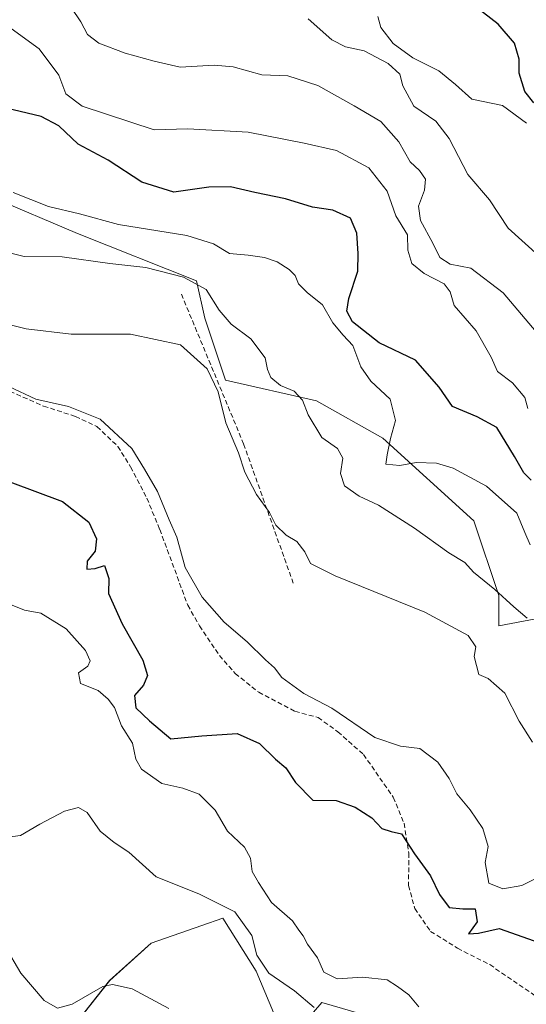
# Model space of a CAD drawing. Units: metres. Extents: x 559617 to 563062, y 4735630 to 4737974.
# Drawn here: x 560526 to 560632, y 4736855 to 4737061 of the extents above; entities that cross this region are included whole.
import ezdxf

# ---------------------------------------------------------------- set-up
doc = ezdxf.new("R2010")
doc.units = ezdxf.units.M
doc.header["$MEASUREMENT"] = 0
doc.linetypes.add('TRAZOSX2', pattern=[1.5, 1, -0.5])
for name, color, linetype, lineweight in [('Arbolado forestal CxS', 92, 'Continuous', 0), ('Cultivos herbáceos CxS', 92, 'Continuous', 0), ('Curva de nivel maestra', 36, 'Continuous', 30), ('Curva de nivel normal', 36, 'Continuous', 0), ('Muro lineal', 1, 'TRAZOSX2', 13), ('Senda', 19, 'TRAZOSX2', 0)]:
    doc.layers.add(name, color=color, linetype=linetype, lineweight=lineweight)

# ---------------------------------------------------------------- blocks, each defined once
blk = doc.blocks.new('*U152')
at = {"layer": 'Cultivos herbáceos CxS', "color": 92, "linetype": 'Continuous', "lineweight": 0}
blk.add_polyline3d([(560533.7723, 4736845.8421, 781.8491), (560544.9133, 4736859.9493, 784.602), (560553.5837, 4736867.7519, 786.246), (560564.2209, 4736871.4797, 787.3436), (560568.6465, 4736873.0305, 788.7371), (560575.6211, 4736861.8757, 788.1541), (560581.9769, 4736846.7243, 787.615), (560589.3571, 4736855.3411, 790.1181), (560607.8801, 4736849.9639, 793.0168)], dxfattribs=at)
blk = doc.blocks.new('*U182')
at = {"layer": 'Curva de nivel normal', "color": 36, "linetype": 'Continuous', "lineweight": 0}
blk.add_polyline3d([(560609.65, 4736854.4, 795), (560607.59, 4736856.93, 795), (560605.19, 4736858.67, 795), (560603.07, 4736860.08, 795), (560597.93, 4736860.67, 795), (560592.56, 4736860.3, 795), (560589.79, 4736861.67, 795), (560588.45, 4736864.66, 795), (560586.34, 4736867.56, 795), (560585.43, 4736869.31, 795), (560584.57, 4736870.45, 795), (560583.25, 4736872.46, 795), (560578.84, 4736876.26, 795), (560576.08, 4736880.46, 795), (560574.77, 4736882.76, 795), (560574.42, 4736885.54, 795), (560573.13, 4736887.89, 795), (560569.6, 4736891.22, 795), (560567.02, 4736895.58, 795), (560563.64, 4736898.94, 795), (560560.25, 4736900.25, 795), (560555.84, 4736901.23, 795), (560551.6, 4736904.21, 795), (560550.38, 4736906.28, 795), (560549.7, 4736909.65, 795), (560547.42, 4736913.25, 795), (560545.91, 4736917.13, 795), (560544.62, 4736918.83, 795), (560542.49, 4736920.69, 795), (560538.78, 4736922.12, 795), (560538.4, 4736924.37, 795), (560540.36, 4736925.77, 795), (560540.83, 4736926.88, 795), (560539.83, 4736929.03, 795), (560535.77, 4736933.6, 795), (560530.48, 4736936.88, 795), (560527.07, 4736937.46, 795), (560523.79, 4736938.84, 795)], dxfattribs=at)
blk = doc.blocks.new('*U183')
at = {"layer": 'Curva de nivel normal', "color": 36, "linetype": 'Continuous', "lineweight": 0}
blk.add_polyline3d([(560524.72, 4737024.93, 820), (560532.13, 4737022.04, 820), (560538.62, 4737020.5, 820), (560546.75, 4737018.28, 820), (560561.06, 4737015.92, 820), (560566.64, 4737014.17, 820), (560570, 4737012.19, 820), (560573.95, 4737011.81, 820), (560577.34, 4737011.34, 820), (560580, 4737010.41, 820), (560582.5, 4737008.83, 820), (560583.75, 4737007.56, 820), (560584.46, 4737005.82, 820), (560586.3, 4737003.98, 820), (560589.48, 4737001.4, 820), (560591.66, 4736997.69, 820), (560593.85, 4736995.08, 820), (560595.84, 4736992.93, 820), (560597.53, 4736988.45, 820), (560599.6, 4736985.46, 820), (560603.69, 4736981.67, 820), (560604.8, 4736977.23, 820), (560603.75, 4736973.41, 820), (560603.04, 4736970.05, 820), (560602.77, 4736968.06, 820), (560605.72, 4736967.8, 820), (560609.15, 4736968.41, 820), (560613.39, 4736968.28, 820), (560616.91, 4736967.26, 820), (560623.84, 4736963.43, 820), (560630.25, 4736957.81, 820), (560631.88, 4736953.76, 820), (560633.02, 4736951.17, 820)], dxfattribs=at)
blk = doc.blocks.new('*U188')
at = {"layer": 'Curva de nivel normal', "color": 36, "linetype": 'Continuous', "lineweight": 0}
blk.add_polyline3d([(560511.59, 4737000.4, 810), (560527.4, 4736996.4, 810), (560536.82, 4736995.28, 810), (560549.28, 4736995.28, 810), (560559.78, 4736993.08, 810), (560565.31, 4736988.04, 810), (560567.66, 4736983.2, 810), (560569.27, 4736976.73, 810), (560571.88, 4736970.44, 810), (560573.26, 4736966.38, 810), (560575.66, 4736961.71, 810), (560578.39, 4736957.97, 810), (560579.71, 4736955.28, 810), (560581.88, 4736953.2, 810), (560584.12, 4736951.86, 810), (560585.83, 4736949.7, 810), (560586.98, 4736947.26, 810), (560592.15, 4736944.68, 810), (560610.95, 4736937.06, 810), (560620.02, 4736932.19, 810), (560621.66, 4736929.85, 810), (560621.31, 4736927.8, 810), (560622.22, 4736924.05, 810), (560624.23, 4736923.16, 810), (560627.71, 4736920.11, 810), (560630.7, 4736914.22, 810), (560633.51, 4736909.82, 810)], dxfattribs=at)
blk = doc.blocks.new('*U193')
at = {"layer": 'Curva de nivel normal', "color": 36, "linetype": 'Continuous', "lineweight": 0}
blk.add_polyline3d([(560632.38, 4736935.8, 815), (560629.58, 4736938.21, 815), (560625.63, 4736941.8, 815), (560621.14, 4736945.44, 815), (560619.34, 4736947.5, 815), (560615.94, 4736949.48, 815), (560608.79, 4736954.66, 815), (560601.25, 4736959.46, 815), (560597.16, 4736961.36, 815), (560594.13, 4736963.5, 815), (560593.24, 4736966.08, 815), (560593.74, 4736969.35, 815), (560592.64, 4736971.37, 815), (560589.34, 4736973.68, 815), (560586.48, 4736978.38, 815), (560585.32, 4736981.48, 815), (560583.6, 4736983.38, 815), (560580.71, 4736984.54, 815), (560578.7, 4736986.24, 815), (560577.99, 4736987.86, 815), (560577.46, 4736990.33, 815), (560574.46, 4736994.28, 815), (560570.38, 4736997.37, 815), (560567.83, 4737000.3, 815), (560565.13, 4737004.65, 815), (560560.39, 4737007.23, 815), (560552.48, 4737009.22, 815), (560544.98, 4737010.06, 815), (560534.99, 4737011.49, 815), (560527.01, 4737011.56, 815), (560519.76, 4737013.36, 815)], dxfattribs=at)
blk = doc.blocks.new('*U196')
at = {"layer": 'Curva de nivel normal', "color": 36, "linetype": 'Continuous', "lineweight": 0}
blk.add_polyline3d([(560522.99, 4736867.08, 785), (560526.29, 4736861.47, 785), (560531.21, 4736855.77, 785), (560533.96, 4736854.12, 785), (560537.07, 4736854.98, 785), (560543.47, 4736858.68, 785), (560545.49, 4736859.13, 785), (560549.62, 4736858.2, 785), (560557.34, 4736854.1, 785)], dxfattribs=at)
blk = doc.blocks.new('*U204')
at = {"layer": 'Curva de nivel normal', "color": 36, "linetype": 'Continuous', "lineweight": 0}
blk.add_polyline3d([(560587.78, 4736854.31, 790), (560583.63, 4736857.79, 790), (560578.28, 4736861.48, 790), (560575.74, 4736865.28, 790), (560574.67, 4736869.35, 790), (560571.13, 4736874.29, 790), (560563.59, 4736878.07, 790), (560554.67, 4736881.68, 790), (560548.93, 4736886.81, 790), (560545.83, 4736888.86, 790), (560542.9, 4736891.25, 790), (560540.22, 4736895.09, 790), (560538.35, 4736896.19, 790), (560535.46, 4736895.37, 790), (560530.28, 4736892.71, 790), (560526.25, 4736890.28, 790), (560523.59, 4736889.94, 790)], dxfattribs=at)

msp = doc.modelspace()

# ---------------------------------------------------------------- linework, layer by layer
at = {"layer": 'Arbolado forestal CxS', "color": 92, "linetype": 'Continuous', "lineweight": 0}
for points in [[(560506.68, 4737214.9, 877.6), (560568.01, 4737162.01, 877.7), (560596.81, 4737141.45, 870.39), (560611.83, 4737119.48, 863.99), (560616.8, 4737093.6, 856.81), (560627.37, 4737075.7, 853.39), (560640.14, 4737066.48, 854.12), (560644.81, 4737046.26, 852.99), (560662.6, 4737025.73, 851.34), (560675.55, 4736990.85, 840.36), (560662.6, 4736941.04, 820.95), (560626.41, 4736934.19, 811.94), (560626.41, 4736934.19, 811.94), (560626.41, 4736940.58, 814.22), (560621.21, 4736956.19, 817.28), (560602.14, 4736973.53, 820.12), (560588.27, 4736981.33, 816.19), (560569.19, 4736985.66, 811.35), (560564.86, 4736998.67, 812.51), (560563.12, 4737006.47, 814.46), (560538.17, 4737016.37, 816.09), (560520.04, 4737024.04, 817.35)], [(560611.83, 4737119.48, 863.99), (560616.8, 4737093.6, 856.81), (560627.37, 4737075.7, 853.39), (560640.14, 4737066.48, 854.12), (560644.81, 4737046.26, 852.99), (560662.6, 4737025.73, 851.34), (560675.55, 4736990.85, 840.36), (560662.6, 4736941.04, 820.95), (560626.41, 4736934.19, 811.94), (560626.41, 4736940.58, 814.22), (560621.21, 4736956.19, 817.28), (560602.14, 4736973.53, 820.12), (560588.27, 4736981.33, 816.19), (560569.19, 4736985.66, 811.35), (560564.86, 4736998.67, 812.51), (560563.12, 4737006.47, 814.46), (560538.17, 4737016.37, 816.09), (560520.04, 4737024.04, 817.35)], [(560611.83, 4737119.48, 863.99), (560616.8, 4737093.6, 856.81), (560627.37, 4737075.7, 853.39), (560640.14, 4737066.48, 854.12), (560644.81, 4737046.26, 852.99), (560662.6, 4737025.73, 851.34), (560675.55, 4736990.85, 840.36), (560662.6, 4736941.04, 820.95), (560626.41, 4736934.19, 811.94), (560626.41, 4736940.58, 814.22), (560621.21, 4736956.19, 817.28), (560602.14, 4736973.53, 820.12), (560588.27, 4736981.33, 816.19), (560569.19, 4736985.66, 811.35), (560564.86, 4736998.67, 812.51), (560563.12, 4737006.47, 814.46), (560538.17, 4737016.37, 816.09), (560520.04, 4737024.04, 817.35)], [(560520.04, 4737024.04, 817.35), (560538.17, 4737016.37, 816.09), (560563.12, 4737006.47, 814.46), (560564.86, 4736998.67, 812.51), (560569.19, 4736985.66, 811.35), (560588.27, 4736981.33, 816.19), (560602.14, 4736973.53, 820.12), (560621.21, 4736956.19, 817.28), (560626.41, 4736940.58, 814.22), (560626.41, 4736934.19, 811.94), (560662.6, 4736941.04, 820.95), (560675.55, 4736990.85, 840.36), (560662.6, 4737025.73, 851.34), (560644.81, 4737046.26, 852.99), (560640.14, 4737066.48, 854.12)], [(560607.88, 4736849.96, 793.02), (560589.36, 4736855.34, 790.12), (560581.98, 4736846.72, 787.61), (560575.62, 4736861.88, 788.15), (560568.65, 4736873.03, 788.74), (560564.22, 4736871.48, 787.34), (560553.58, 4736867.75, 786.25), (560544.91, 4736859.95, 784.6), (560533.77, 4736845.84, 781.85)], [(560607.88, 4736849.96, 793.02), (560589.36, 4736855.34, 790.12), (560581.98, 4736846.72, 787.61), (560575.62, 4736861.88, 788.15), (560568.65, 4736873.03, 788.74), (560564.22, 4736871.48, 787.34), (560553.58, 4736867.75, 786.25), (560544.91, 4736859.95, 784.6), (560533.77, 4736845.84, 781.85)]]:
    msp.add_polyline3d(points, dxfattribs=at)
at = {"layer": 'Cultivos herbáceos CxS', "color": 92, "linetype": 'Continuous', "lineweight": 0}
msp.add_polyline3d([(560607.88, 4736849.96, 793.02), (560589.36, 4736855.34, 790.12), (560581.98, 4736846.72, 787.61), (560575.62, 4736861.88, 788.15), (560568.65, 4736873.03, 788.74), (560564.22, 4736871.48, 787.34), (560553.58, 4736867.75, 786.25), (560544.91, 4736859.95, 784.6), (560533.77, 4736845.84, 781.85)], dxfattribs=at)
at = {"layer": 'Curva de nivel maestra', "color": 36, "linetype": 'Continuous', "lineweight": 30}
for points in [[(560633.75, 4737043.74, 850), (560631.9, 4737046.11, 850), (560630.72, 4737049.93, 850), (560630.69, 4737052.9, 850), (560629.7, 4737056.24, 850), (560626.31, 4737060.18, 850), (560621.69, 4737063.77, 850)], [(560633.2, 4736964.75, 825), (560631.68, 4736966.22, 825), (560629.76, 4736969.64, 825), (560626, 4736975.74, 825), (560621.89, 4736977.98, 825), (560616.71, 4736980.17, 825), (560613.92, 4736984.22, 825), (560609, 4736989.84, 825), (560601.4, 4736993.47, 825), (560595.82, 4736997.86, 825), (560594.62, 4737000.12, 825), (560595.02, 4737002.79, 825), (560596.89, 4737008.49, 825), (560596.98, 4737012.2, 825), (560596.72, 4737016.42, 825), (560595.38, 4737019.57, 825), (560591.7, 4737021.23, 825), (560587.38, 4737021.91, 825), (560581.73, 4737023.63, 825), (560575.33, 4737024.97, 825), (560570.21, 4737026.16, 825), (560565.67, 4737026.05, 825), (560558.36, 4737025, 825), (560551.67, 4737027.11, 825), (560544.59, 4737031.73, 825), (560538.34, 4737035.08, 825), (560534.25, 4737038.88, 825), (560530.59, 4737040.89, 825), (560523.25, 4737042.62, 825)], [(560523.98, 4736964.36, 800), (560535.04, 4736960.22, 800), (560540.56, 4736955.93, 800), (560542.18, 4736952.45, 800), (560541.87, 4736949.87, 800), (560540.23, 4736947.76, 800), (560540.13, 4736946.05, 800), (560541.9, 4736946.25, 800), (560543.82, 4736946.85, 800), (560544.77, 4736944.13, 800), (560544.67, 4736940.99, 800), (560547.54, 4736934.6, 800), (560551.85, 4736926.99, 800), (560552.84, 4736923.79, 800), (560552, 4736921.79, 800), (560550.1, 4736919.63, 800), (560550.38, 4736917.02, 800), (560553.24, 4736914.29, 800), (560557.76, 4736910.57, 800), (560564.25, 4736911.18, 800), (560571.65, 4736911.7, 800), (560576.32, 4736909.54, 800), (560579.67, 4736906.32, 800), (560581.83, 4736904.5, 800), (560583.88, 4736901.44, 800), (560587.51, 4736897.7, 800), (560592.36, 4736897.62, 800), (560596.34, 4736896.22, 800), (560599.86, 4736894, 800), (560601.96, 4736891.79, 800), (560603.92, 4736891.15, 800), (560606.02, 4736890.63, 800), (560608.75, 4736886.48, 800), (560612.14, 4736881.88, 800), (560613.99, 4736877.92, 800), (560616.06, 4736875.26, 800), (560618.88, 4736874.93, 800), (560621.49, 4736874.96, 800), (560621.89, 4736872.23, 800), (560620.12, 4736869.72, 800), (560622.2, 4736869.88, 800), (560626.51, 4736870.81, 800), (560633.83, 4736868.22, 800)]]:
    msp.add_polyline3d(points, dxfattribs=at)
at = {"layer": 'Curva de nivel normal', "color": 36, "linetype": 'Continuous', "lineweight": 0}
for points in [[(560635.03, 4736994.9, 835), (560627.37, 4737003.91, 835), (560620.6, 4737009.14, 835), (560616.22, 4737009.98, 835), (560614.08, 4737011.34, 835), (560612.6, 4737014.34, 835), (560610.04, 4737019.11, 835), (560609.63, 4737022.11, 835), (560610.84, 4737025.45, 835), (560611.08, 4737027.77, 835), (560609.83, 4737029.55, 835), (560607.89, 4737031.36, 835), (560605.48, 4737035.56, 835), (560601.7, 4737039.83, 835), (560596.17, 4737043.1, 835), (560588.52, 4737047.38, 835), (560582.21, 4737049.41, 835), (560576.76, 4737049.62, 835), (560570.77, 4737051.3, 835), (560566.78, 4737051.64, 835), (560559.7, 4737051.23, 835), (560554.27, 4737052.46, 835), (560548.14, 4737054.11, 835), (560542.66, 4737056.25, 835), (560540.3, 4737058.07, 835), (560538.87, 4737060.68, 835), (560536.84, 4737063.7, 835)], [(560632.53, 4736979.74, 830), (560631.88, 4736982.04, 830), (560629.28, 4736985.08, 830), (560626.16, 4736987.47, 830), (560624.83, 4736990.45, 830), (560621.71, 4736996.01, 830), (560617.08, 4737001.26, 830), (560616.27, 4737004.13, 830), (560614.98, 4737005.86, 830), (560610.82, 4737008.02, 830), (560608.23, 4737010.09, 830), (560607.36, 4737012.89, 830), (560607.28, 4737016.06, 830), (560604.88, 4737020.06, 830), (560603.04, 4737025.23, 830), (560599.18, 4737030.13, 830), (560592.42, 4737033.75, 830), (560585.65, 4737035.27, 830), (560573.92, 4737037.56, 830), (560561.29, 4737038.26, 830), (560554.26, 4737038.07, 830), (560539.16, 4737043.02, 830), (560535.76, 4737045.62, 830), (560534.28, 4737049.49, 830), (560530.11, 4737055.06, 830), (560521.98, 4737060.98, 830)], [(560634.82, 4737011.69, 840), (560628.42, 4737017.47, 840), (560624.48, 4737023.4, 840), (560619.97, 4737028.69, 840), (560616.04, 4737036.23, 840), (560613.26, 4737039.88, 840), (560608.61, 4737043.05, 840), (560606.3, 4737047.26, 840), (560605.68, 4737049.76, 840), (560603.28, 4737051.94, 840), (560598.25, 4737054.6, 840), (560594.3, 4737055.43, 840), (560591.46, 4737056.91, 840), (560586.47, 4737061.33, 840)], [(560632.24, 4737039.46, 845), (560627.18, 4737043.16, 845), (560620.81, 4737044.49, 845), (560617.35, 4737047.56, 845), (560613.9, 4737050.4, 845), (560608.4, 4737053.16, 845), (560604.31, 4737056.18, 845), (560601.73, 4737059.49, 845), (560601.1, 4737061.8, 845)], [(560523.76, 4736984.32, 805), (560529.46, 4736981.67, 805), (560536.29, 4736980.16, 805), (560542.92, 4736977.46, 805), (560549.59, 4736971.36, 805), (560552.23, 4736967.04, 805), (560554.9, 4736962.33, 805), (560557.39, 4736956.42, 805), (560558.95, 4736952.8, 805), (560560.7, 4736946.4, 805), (560564.32, 4736940.19, 805), (560568.89, 4736934.96, 805), (560573.73, 4736930.86, 805), (560577.54, 4736927.1, 805), (560579.44, 4736925.39, 805), (560581.01, 4736923.38, 805), (560585.56, 4736920.06, 805), (560591.44, 4736916.98, 805), (560600.47, 4736910.85, 805), (560605.87, 4736909.01, 805), (560609.92, 4736908.51, 805), (560613.64, 4736905.65, 805), (560616.03, 4736902.22, 805), (560617.62, 4736899.06, 805), (560620.47, 4736895.68, 805), (560623.09, 4736891.79, 805), (560624.19, 4736888.01, 805), (560623.58, 4736884.62, 805), (560624.32, 4736880.32, 805), (560627.28, 4736879.17, 805), (560631.23, 4736879.83, 805), (560634.45, 4736881.42, 805)]]:
    msp.add_polyline3d(points, dxfattribs=at)
at = {"layer": 'Muro lineal', "color": 1, "linetype": 'TRAZOSX2', "lineweight": 13}
msp.add_polyline3d([(560559.94, 4737003.66, 812.26), (560572.98, 4736972.3, 810.35), (560583.37, 4736943.18, 808.99)], dxfattribs=at)
at = {"layer": 'Senda', "color": 19, "linetype": 'TRAZOSX2', "lineweight": 0}
msp.add_lwpolyline([(560521.26, 4736984.55), (560531.06, 4736980.23), (560537.74, 4736978.07), (560542.24, 4736975.92), (560546.63, 4736971.8), (560549.29, 4736967.5), (560552.7, 4736960.95), (560555.42, 4736954.39), (560561.26, 4736938.55), (560563.74, 4736934.21), (560567.9, 4736927.99), (560571.21, 4736924.26), (560576.13, 4736920.29), (560583.74, 4736916.31), (560588.57, 4736915.02), (560592.73, 4736912.03), (560598.1, 4736907.27), (560604.33, 4736898.31), (560606.58, 4736892.87), (560607.58, 4736886.63), (560607.54, 4736879.83), (560608.82, 4736875.03), (560612.15, 4736870.23), (560617.8, 4736866.69), (560624.54, 4736863.27), (560634.09, 4736856.72)], dxfattribs=at)

# ---------------------------------------------------------------- block references
at = {"layer": 'Cultivos herbáceos CxS', "color": 92, "linetype": 'Continuous', "lineweight": 0}
msp.add_blockref('*U152', (0, 0), dxfattribs=at)
at = {"layer": 'Curva de nivel normal', "color": 36, "linetype": 'Continuous', "lineweight": 0}
for name in ['*U183', '*U193', '*U188', '*U182', '*U204', '*U196']:
    msp.add_blockref(name, (0, 0), dxfattribs=at)

doc.saveas('drawing.dxf')
